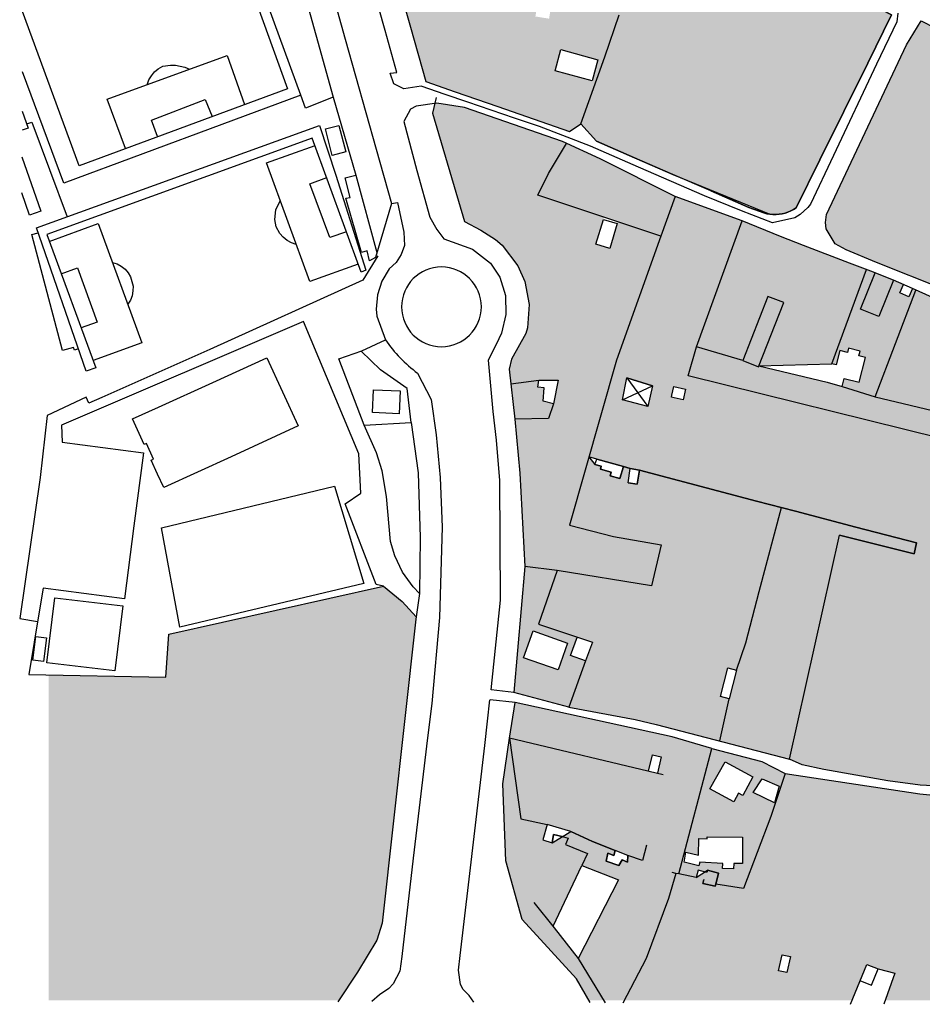
# Model space of a CAD drawing. Units: metres. Extents: x 15638 to 17284, y 21396 to 22519.
# Drawn here: x 15638 to 15924, y 21403 to 21715 of the extents above; entities that cross this region are included whole.
import ezdxf

# ---------------------------------------------------------------- set-up
doc = ezdxf.new("R2010")
doc.units = ezdxf.units.M
doc.layers.add('AUX', color=253, linetype='Continuous')

msp = doc.modelspace()

# ---------------------------------------------------------------- hatches: boundary and pattern name
at = {"true_color": 0x58ba48}
h = msp.add_hatch(color=85, dxfattribs=at)
h.dxf.hatch_style = 1
h.paths.add_polyline_path([(15840.86, 21646.61), (15827.25, 21651.17), (15824.72, 21642.78), (15820.33, 21644.1), (15822.9, 21652.62), (15801.89, 21659.66), (15805.26, 21666.52), (15810.99, 21676.07), (15809.71, 21676.67), (15778.64, 21687.46), (15769.89, 21688.82), (15769.26, 21688.73), (15768.53, 21685.7), (15778.64, 21651.27), (15783.87, 21648.6), (15788.5, 21645.62), (15790.57, 21643.8), (15795.57, 21637.26), (15797.75, 21632.21), (15799.13, 21624.97), (15798.62, 21617.51), (15798.12, 21615.71), (15793.57, 21607.59), (15792.83, 21604.48), (15793.35, 21599.79), (15802.18, 21600.99), (15808.4, 21600.91), (15806.85, 21593.46), (15805.29, 21588.79), (15794.57, 21588.62), (15796.22, 21571.49), (15797.77, 21541.81), (15808, 21540.58), (15837.95, 21535.75), (15841.06, 21548.68), (15825.92, 21551.38), (15811.92, 21554.98), (15818.09, 21576.55), (15818.06, 21576.59), (15818.1, 21576.58), (15826.87, 21607.26)])
h.paths.add_polyline_path([(15845.47, 21659.23), (15821.68, 21671.14), (15810.99, 21676.07), (15805.26, 21666.52), (15801.89, 21659.66), (15840.86, 21646.61)])
h.paths.add_polyline_path([(15906.5, 21701.52), (15914.07, 21716.82), (15895.67, 21726.5), (15877.27, 21736.19), (15859.1, 21746.17), (15840.93, 21756.15), (15836.62, 21743.35), (15832.14, 21730.08), (15827.67, 21716.82), (15823.19, 21703.55), (15815.58, 21682.29), (15820.47, 21676.75), (15832.57, 21671.51), (15844.66, 21666.26), (15875.49, 21653.6), (15876.45, 21653.52), (15877.42, 21653.52), (15878.38, 21653.59), (15879.34, 21653.74), (15880.28, 21653.97), (15881.21, 21654.27), (15882.1, 21654.65), (15882.96, 21655.09), (15883.79, 21655.61), (15891.36, 21670.91)])
h.paths.add_polyline_path([(15832.14, 21730.08), (15836.62, 21743.35), (15841.09, 21756.62), (15830.4, 21763.67), (15809.01, 21777.77), (15798.31, 21784.83), (15790.99, 21784.91), (15788.85, 21785.41), (15780.95, 21770.4), (15786.34, 21767.59), (15784.63, 21764.31), (15782.36, 21765.49), (15778.73, 21758.51), (15775.72, 21760.26), (15773.82, 21756.73), (15766.7, 21743.53), (15757.67, 21726.81), (15761.57, 21712.91), (15766.39, 21695.72), (15775.66, 21692.49), (15789.17, 21687.78), (15811.95, 21679.85), (15815.58, 21682.29), (15823.19, 21703.55), (15827.67, 21716.82)])
h.paths.add_polyline_path([(15806.26, 21720.61), (15805.47, 21715.65), (15801.14, 21716.34), (15801.93, 21721.3)], flags=16)
h.paths.add_polyline_path([(15809.22, 21705.87), (15820.97, 21702.64), (15819.13, 21695.92), (15807.38, 21699.15)], flags=16)
h.paths.add_polyline_path([(15802.47, 21761.59), (15790.43, 21768.31), (15796.14, 21778.95), (15804.97, 21774.2), (15802.31, 21769.27), (15805.65, 21767.46)], flags=16)
h.paths.add_polyline_path([(15775.72, 21760.26), (15780.95, 21770.4), (15788.85, 21785.41), (15773.23, 21789.03), (15755.46, 21793.16), (15747.03, 21791.09), (15739.65, 21789.29), (15743.37, 21775.88), (15747.09, 21762.48), (15756.74, 21730.11), (15757.67, 21726.81), (15766.7, 21743.53), (15773.82, 21756.73)])
h.paths.add_polyline_path([(15762.01, 21768.26), (15756.79, 21771.27), (15757.77, 21772.97), (15754.11, 21775.07), (15758.49, 21782.69), (15758.87, 21783.36), (15762.31, 21781.38), (15763.08, 21782.79), (15771.11, 21778.13), (15770.69, 21777.4), (15773.79, 21775.61), (15770.7, 21770.26), (15769.88, 21770.73), (15768.19, 21767.78), (15767.67, 21766.88), (15762.82, 21769.66)], flags=16)
h.paths.add_polyline_path([(16013.52, 21667.11), (15993.94, 21677.65), (15950.74, 21700.98), (15923.48, 21715.01), (15918.8, 21707.33), (15893.46, 21653.52), (15893.09, 21650.97), (15893.33, 21648.93), (15896.2, 21644.17), (15899.64, 21642.35), (15909.32, 21638.32), (15930.53, 21629.8), (15951.57, 21622.95), (15978.48, 21614.59), (15983.7, 21614.92), (15989.12, 21616.53), (15994.98, 21622.5), (16014.78, 21660.73)])
h.paths.add_polyline_path([(15947.13, 21656.58), (15947.45, 21657.91), (15948.05, 21659.13), (15948.9, 21660.2), (15949.96, 21661.06), (15951.18, 21661.66), (15952.5, 21661.99), (15953.86, 21662.03), (15955.2, 21661.77), (15956.45, 21661.23), (15957.56, 21660.42), (15958.47, 21659.41), (15979.67, 21669.24), (15993.01, 21643.37), (15980.12, 21636.21), (15967.23, 21629.05), (15956.26, 21650.24), (15954.99, 21649.74), (15953.64, 21649.53), (15952.28, 21649.61), (15950.97, 21649.99), (15949.77, 21650.64), (15948.74, 21651.54), (15947.93, 21652.63), (15947.38, 21653.88), (15947.1, 21655.22)], flags=16)
h.paths.add_polyline_path([(16006.23, 21633.99), (16006.23, 21633.99), (16003.19, 21627.44), (15999.51, 21610.33), (16028.58, 21606.94), (16034.16, 21621.05)], flags=17)
h.paths.add_polyline_path([(16023.47, 21661.76), (16021.44, 21659.93), (16016.25, 21651.5), (16006.23, 21633.99), (16034.16, 21621.05), (16038.23, 21649.96), (16069.99, 21632.69), (16124.23, 21604.44), (16129.79, 21605.57)])
h.paths.add_polyline_path([(16069.99, 21632.69), (16038.23, 21649.96), (16034.16, 21621.05), (16028.58, 21606.94), (16065.41, 21602.65)], flags=17)
h.paths.add_polyline_path([(16054.28, 21625.03), (16055.83, 21634.41), (16068.19, 21632.36), (16066.64, 21622.98)], flags=17)
h.paths.add_polyline_path([(16056.16, 21610.01), (16063.04, 21609.11), (16062.33, 21603.67), (16055.45, 21604.57)], flags=16)
h.paths.add_polyline_path([(16069.99, 21632.69), (16065.41, 21602.65), (16075.83, 21602.97), (16105.24, 21603.86), (16124.23, 21604.44)])
h.paths.add_polyline_path([(16111.37, 21576.55), (16098.11, 21574.87), (16085.16, 21574.23), (16083.9, 21599.85), (16062.89, 21600.25), (16044.19, 21601.56), (16026.47, 21603.15), (15988.86, 21608.51), (15973.55, 21611.54), (15958.9, 21615.47), (15953.87, 21597.97), (15950.47, 21579.94), (15935.9, 21583.21), (15942.97, 21621.01), (15932.23, 21624.85), (15921.78, 21629.51), (15908.84, 21595.69), (15931.51, 21590.29), (15929.79, 21582.43), (15849.57, 21602.31), (15852.19, 21611.48), (15866.67, 21651.5), (15866.67, 21651.5), (15845.47, 21659.23), (15840.86, 21646.61), (15826.87, 21607.26), (15818.1, 21576.58), (15820.59, 21575.94), (15829.02, 21573.57), (15831.23, 21572.91), (15834.18, 21572.44), (15846.54, 21569.16), (15858.9, 21565.89), (15871.26, 21562.61), (15883.61, 21559.34), (15902.77, 21554.35), (15921.92, 21549.36), (15921.27, 21545.84), (15897.53, 21551.79), (15881.68, 21480.73), (15885.68, 21478.92), (15892.54, 21477.42), (15912.85, 21473.85), (15923.16, 21472.46), (15929.26, 21472.13), (15943.3, 21470.66), (15956.07, 21467.15), (15960.1, 21466.15), (15961.44, 21471.59), (15962.83, 21578.47), (15985.25, 21578.47), (15993.56, 21474), (15991.55, 21460.46), (15995.53, 21460.31), (15998.85, 21459.14), (16001.43, 21459.26), (16014.32, 21460.94), (16030.33, 21464.9), (16037.89, 21466.79), (16034.4, 21509.28), (16049.32, 21510.03), (16049.22, 21513.21), (16052.33, 21513.3), (16052.42, 21510.19), (16054.94, 21510.23), (16067.26, 21509.43), (16067.5, 21506.62), (16067.06, 21474.91), (16077.92, 21478.87), (16095.91, 21488.57), (16107.14, 21495.53), (16119.38, 21505.08)])
h.paths.add_polyline_path([(16052.5, 21520.89), (16052.26, 21516.47), (16048.82, 21516.65), (16049.06, 21521.07)], flags=16)
h.paths.add_polyline_path([(15950.9, 21549.48), (15950.74, 21533.85), (15950.58, 21518.22), (15950.58, 21495.23), (15950.57, 21472.25), (15949.48, 21472.32), (15928.86, 21473.3), (15930.7, 21489.75), (15932.54, 21506.2), (15934.67, 21525.68), (15936.79, 21545.15), (15937.43, 21550.55), (15941.38, 21550.08), (15943.81, 21549.84), (15947.58, 21549.56)], flags=16)
h.paths.add_polyline_path([(15848.75, 21598.13), (15848.01, 21594.71), (15845.18, 21595.33), (15844.25, 21595.53), (15844.39, 21596.15), (15844.99, 21598.95)], flags=16)
h.paths.add_polyline_path([(15838.28, 21599.2), (15836.8, 21592.65), (15828.7, 21594.69), (15830.09, 21601.73)], flags=16)
h.paths.add_polyline_path([(15985.25, 21578.47), (15962.83, 21578.47), (15961.44, 21471.59), (15960.1, 21466.15), (15972.28, 21463.14), (15981.12, 21461.83), (15989.96, 21460.52), (15991.55, 21460.46), (15993.56, 21474)], flags=17)
h.paths.add_polyline_path([(15976.51, 21512.88), (15976.73, 21512.77), (15988.3, 21507.31), (15988.63, 21503.14), (15988.05, 21498.72), (15973.57, 21504.94)], flags=16)
h.paths.add_polyline_path([(15973.98, 21486.93), (15988.3, 21485.13), (15987.24, 21474.41), (15974.15, 21471.54)], flags=16)
h.paths.add_polyline_path([(15950.58, 21518.22), (15950.74, 21533.85), (15950.9, 21549.48), (15947.58, 21549.56), (15947.31, 21546.29), (15942.62, 21546.69), (15934.67, 21525.68), (15932.54, 21506.2), (15930.7, 21489.75), (15928.86, 21473.3), (15949.48, 21472.32)], flags=0)
h.paths.add_polyline_path([(15953.87, 21597.97), (15958.9, 21615.47), (15950.92, 21618.17), (15942.97, 21621.01), (15935.9, 21583.21), (15950.47, 21579.94)], flags=17)
h.paths.add_polyline_path([(15942.62, 21546.69), (15943.81, 21549.84), (15941.38, 21550.08), (15940.73, 21544.68), (15936.79, 21545.15), (15934.67, 21525.68)], flags=0)
h.paths.add_polyline_path([(15897.53, 21551.79), (15921.27, 21545.84), (15921.92, 21549.36), (15902.77, 21554.35), (15883.61, 21559.34), (15879.15, 21560.52), (15872.08, 21533.87), (15867.83, 21517.58), (15864.88, 21508.99), (15862.59, 21499.9), (15859.57, 21486.47), (15881.68, 21480.73)], flags=17)
h.paths.add_polyline_path([(15879.15, 21560.52), (15871.26, 21562.61), (15858.9, 21565.89), (15846.54, 21569.16), (15834.18, 21572.44), (15833.45, 21567.94), (15830.5, 21568.41), (15831.22, 21572.91), (15829.02, 21573.57), (15827.95, 21569.77), (15824.87, 21570.63), (15825.19, 21571.81), (15821.72, 21572.74), (15821.96, 21573.65), (15819.93, 21574.18), (15818.09, 21576.55), (15811.92, 21554.98), (15825.92, 21551.38), (15841.06, 21548.68), (15837.95, 21535.75), (15808, 21540.58), (15802.11, 21523.56), (15819.19, 21517.86), (15817.01, 21511.86), (15811.77, 21497.2), (15832.72, 21493.27), (15839.46, 21491.69), (15859.57, 21486.47), (15862.59, 21499.9), (15859.81, 21500.6), (15862.1, 21509.69), (15864.88, 21508.99), (15867.83, 21517.58), (15872.08, 21533.87)])
h.paths.add_polyline_path([(15906.08, 21636.03), (15900.7, 21638.06), (15886.13, 21643.73), (15878.85, 21646.57), (15866.67, 21651.5), (15852.19, 21611.48), (15866.85, 21607.15), (15874.87, 21627.54), (15879.9, 21625.56), (15872.02, 21605.52), (15872.02, 21605.52), (15895.09, 21606.17)], flags=17)
h.paths.add_polyline_path([(15921.78, 21629.51), (15920.69, 21629.99), (15919.5, 21627.39), (15916.64, 21628.7), (15917.81, 21631.3), (15914.68, 21632.73), (15910.01, 21621.11), (15904.17, 21623.45), (15908.89, 21634.96), (15907.45, 21635.51), (15906.08, 21636.03), (15895.09, 21606.17), (15896.45, 21605.82), (15897.61, 21610.34), (15900.08, 21609.7), (15900.45, 21611.13), (15904.07, 21610.19), (15903.68, 21608.68), (15905.84, 21608.12), (15903.8, 21600.27), (15899.02, 21601.51), (15898.36, 21598.99), (15908.84, 21595.69)], flags=17)
h.paths.add_polyline_path([(15908.84, 21595.69), (15898.36, 21598.99), (15893.62, 21600.28), (15872.02, 21605.52), (15871.88, 21605.17), (15866.85, 21607.15), (15852.19, 21611.48), (15849.57, 21602.31), (15929.79, 21582.43), (15931.51, 21590.29)], flags=17)
h.paths.add_polyline_path([(15879.9, 21625.56), (15874.87, 21627.54), (15866.85, 21607.15), (15871.88, 21605.17)], flags=17)
h.paths.add_polyline_path([(15914.68, 21632.73), (15908.89, 21634.96), (15904.17, 21623.45), (15910.01, 21621.11)], flags=17)
h.paths.add_polyline_path([(16137.45, 21588.58), (16143.86, 21588.91), (16143.55, 21594.85), (16142.94, 21599.1), (16135.59, 21602.33), (16129.25, 21601.75), (16122.9, 21601.18), (16103.38, 21600.89), (16083.9, 21599.85), (16085.16, 21574.23), (16098.11, 21574.87), (16111.37, 21576.55), (16110.78, 21581.81), (16120.14, 21582.53), (16120.34, 21580.48), (16125.91, 21580.88), (16125.91, 21581.73), (16132.09, 21582.21), (16132.39, 21578.33), (16137.97, 21578.74)])
h.paths.add_polyline_path([(16123.48, 21589.41), (16128.15, 21598.33), (16136.01, 21594.21), (16131.34, 21585.29)], flags=16)
h.paths.add_polyline_path([(16159.64, 21590.43), (16155.13, 21582.67), (16145.97, 21587.99), (16146.32, 21581.71), (16148.89, 21581.96), (16149.18, 21577.74), (16151.14, 21577.87), (16151.79, 21567.82), (16147.28, 21567.53), (16147.45, 21564.93), (16148.94, 21537.47), (16154.2, 21543.46), (16169.97, 21560.59), (16184.95, 21575.57)])
h.paths.add_polyline_path([(16161.38, 21570.74), (16164.49, 21568.91), (16162.61, 21565.72), (16159.5, 21567.55)], flags=16)
h.paths.add_polyline_path([(16138.03, 21577.62), (16137.97, 21578.74), (16132.39, 21578.33), (16132.4, 21578.11), (16111.37, 21576.55), (16119.38, 21505.08), (16130.93, 21516.14), (16139.89, 21526.89), (16139.14, 21547.18), (16138.79, 21547.17), (16138.46, 21555.19)])
h.paths.add_polyline_path([(16123.95, 21572.04), (16121.68, 21571.89), (16121.44, 21575.32), (16123.71, 21575.47)], flags=16)
h.paths.add_polyline_path([(16147.45, 21564.93), (16142.31, 21564.6), (16141.8, 21572.54), (16146.89, 21572.87), (16146.32, 21581.71), (16145.42, 21598.01), (16142.94, 21599.1), (16143.55, 21594.85), (16143.86, 21588.91), (16144.44, 21577.95), (16138.03, 21577.62), (16138.46, 21555.19), (16145.39, 21555.47), (16145.72, 21547.45), (16139.14, 21547.18), (16139.89, 21526.89), (16144.42, 21532.32), (16148.94, 21537.47)])
h.paths.add_polyline_path([(16150.65, 21595.71), (16145.42, 21598.01), (16145.97, 21587.99), (16146.12, 21587.91)])
h.paths.add_polyline_path([(16067.5, 21506.62), (16067.26, 21509.43), (16054.94, 21510.23), (16052.42, 21510.19), (16053.64, 21470.72), (16059.77, 21472.26), (16067.06, 21474.91)], flags=17)
h.paths.add_polyline_path([(16052.42, 21510.19), (16034.4, 21509.28), (16035.56, 21495.23), (16039.19, 21495.68), (16039.77, 21490.03), (16036.01, 21489.65), (16037.89, 21466.79), (16051.85, 21470.27), (16053.64, 21470.72)], flags=17)
h.paths.add_polyline_path([(15817.01, 21511.86), (15812.27, 21513.58), (15814.41, 21519.45), (15802.11, 21523.56), (15808, 21540.58), (15797.77, 21541.81), (15794.25, 21501.87), (15811.77, 21497.2)])
h.paths.add_polyline_path([(15797.39, 21512.85), (15800.37, 21521.38), (15811.34, 21517.54), (15808.36, 21509.01)], flags=16)
h.paths.add_polyline_path([(15803.9, 21598.54), (15801.94, 21598.7), (15802.18, 21600.99), (15793.35, 21599.79), (15794.57, 21588.62), (15805.29, 21588.79), (15806.85, 21593.46), (15803.57, 21594.28)], flags=17)
h = msp.add_hatch(color=85, dxfattribs=at)
h.dxf.hatch_style = 1
h.paths.add_polyline_path([(15962.83, 21578.47), (15985.25, 21578.47), (15993.56, 21474), (15991.55, 21460.46), (15995.53, 21460.31), (15998.85, 21459.14), (16001.43, 21459.26), (16014.32, 21460.94), (16030.33, 21464.9), (16037.89, 21466.79), (16034.4, 21509.28), (16049.32, 21510.03), (16049.22, 21513.21), (16052.33, 21513.3), (16052.42, 21510.19), (16054.94, 21510.23), (16067.26, 21509.43), (16067.5, 21506.62), (16067.06, 21474.91), (16077.92, 21478.87), (16095.91, 21488.57), (16107.14, 21495.53), (16119.38, 21505.08), (16111.37, 21576.55), (16098.11, 21574.87), (16085.16, 21574.23), (16083.9, 21599.85), (16062.89, 21600.25), (16044.19, 21601.56), (16026.47, 21603.15), (15988.86, 21608.51), (15973.55, 21611.54), (15958.9, 21615.47), (15953.87, 21597.97), (15950.47, 21579.94), (15935.9, 21583.21), (15942.97, 21621.01), (15932.23, 21624.85), (15921.78, 21629.51), (15908.84, 21595.69), (15931.51, 21590.29), (15929.79, 21582.43), (15849.57, 21602.31), (15852.19, 21611.48), (15866.67, 21651.5), (15866.67, 21651.5), (15845.47, 21659.23), (15840.86, 21646.61), (15826.87, 21607.26), (15818.1, 21576.58), (15820.59, 21575.94), (15829.02, 21573.57), (15831.23, 21572.91), (15834.18, 21572.44), (15846.54, 21569.16), (15858.9, 21565.89), (15871.26, 21562.61), (15883.61, 21559.34), (15902.77, 21554.35), (15921.92, 21549.36), (15921.27, 21545.84), (15897.53, 21551.79), (15881.68, 21480.73), (15885.68, 21478.92), (15892.54, 21477.42), (15912.85, 21473.85), (15923.16, 21472.46), (15929.26, 21472.13), (15943.3, 21470.66), (15956.07, 21467.15), (15960.1, 21466.15), (15961.44, 21471.59)])
h.paths.add_polyline_path([(16048.82, 21516.65), (16049.06, 21521.07), (16052.5, 21520.89), (16052.26, 21516.47)], flags=16)
h.paths.add_polyline_path([(15848.01, 21594.71), (15845.18, 21595.33), (15844.25, 21595.53), (15844.39, 21596.15), (15844.99, 21598.95), (15848.75, 21598.13)], flags=16)
h.paths.add_polyline_path([(15836.8, 21592.65), (15828.7, 21594.69), (15830.09, 21601.73), (15838.28, 21599.2)], flags=16)
at = {"layer": 'AUX', "true_color": 0x58ba48}
h = msp.add_hatch(color=85, dxfattribs=at)
h.dxf.hatch_style = 1
h.paths.add_polyline_path([(16064.84, 21450.84), (16067.95, 21463.44), (16069.27, 21463.11), (16070.67, 21468.71), (16071.27, 21468.56), (16073.06, 21472.31), (16056.55, 21468.46), (16045.5, 21465.92), (16027.66, 21461.09), (16015.38, 21457.41), (16008.07, 21456.4), (15997.77, 21455.65), (15982.39, 21457.32), (15962.48, 21462.56), (15954.24, 21465.01), (15940.9, 21467.87), (15923.05, 21469.67), (15880.33, 21476.14), (15875.74, 21462.47), (15867.15, 21439.64), (15858.32, 21441.02), (15859.22, 21444.55), (15855.66, 21445.46), (15855.47, 21444.74), (15854.81, 21444.91), (15852.09, 21443.17), (15846.59, 21444.29), (15845.69, 21444.47), (15843.38, 21436.52), (15836.27, 21417.44), (15829.26, 21404.15), (15901.49, 21404.15), (15906.24, 21415.55), (15909.76, 21414.15), (15915.08, 21412.84), (15912.03, 21404.15), (16090.59, 21404.15), (16095.67, 21415.59), (16095.67, 21415.95), (16083.47, 21418.56), (16080.85, 21405.79), (16054.25, 21410.29)])
h.paths.add_polyline_path([(15988.29, 21416.13), (15988.16, 21412.7), (15987.68, 21412.72), (15984.15, 21412.86), (15984.25, 21415.47), (15984.28, 21416.29)], flags=16)
h.paths.add_polyline_path([(15984.63, 21409.47), (15984.71, 21405.71), (15981.94, 21405.66), (15981.86, 21409.42)], flags=16)
h.paths.add_polyline_path([(15965.76, 21413.84), (15962.57, 21413.93), (15959.76, 21414.58), (15957.06, 21415.07), (15957.06, 21417.03), (15959.76, 21416.73), (15962.63, 21416.38), (15965.82, 21416.29)], flags=16)
h.paths.add_polyline_path([(15882.04, 21418.08), (15880.9, 21413.01), (15878.26, 21413.6), (15879.4, 21418.67)], flags=16)
h.paths.add_polyline_path([(16081.87, 21429.64), (16073.85, 21433.08), (16076.87, 21441.35), (16083.75, 21438.48), (16087.68, 21453.21), (16091.69, 21452.32), (16095, 21465.03), (16097, 21470.39), (16106.41, 21490.12), (16092.28, 21481.99), (16085.21, 21477.91), (16092.91, 21476.13), (16092.18, 21473.01), (16093.9, 21472.6), (16092.14, 21465.22), (16083.99, 21467.16), (16085.19, 21472.21), (16082.49, 21472.84), (16083.8, 21477.24), (16079.57, 21475.63), (16075.35, 21474.03), (16073.06, 21472.31), (16071.27, 21468.56), (16080.53, 21466.24), (16077.84, 21455.52), (16075.16, 21456.19), (16074.67, 21454.23), (16068.89, 21455.67), (16067.53, 21450.25), (16064.84, 21450.84), (16054.25, 21410.29), (16080.85, 21405.79), (16083.47, 21418.56), (16095.67, 21415.95), (16095.7, 21418.02), (16093.9, 21418.44), (16085.47, 21420.39), (16086.61, 21425.63), (16081.13, 21426.94)])
h.paths.add_polyline_path([(16070.21, 21451.44), (16070.81, 21454.11), (16073.35, 21453.54), (16072.75, 21450.87)], flags=16)
h.paths.add_polyline_path([(16118.09, 21489.53), (16118.43, 21491.09), (16118.1, 21492.72), (16116.73, 21494.17), (16113.5, 21494.2), (16106.41, 21490.12), (16097, 21470.39), (16100.17, 21469.2), (16100.6, 21470.36), (16109.2, 21466.97), (16104.78, 21455.26), (16096.6, 21458.34), (16098.61, 21463.68), (16095, 21465.03), (16091.69, 21452.32), (16097.33, 21451.58), (16097.25, 21447.65), (16092.46, 21446.9), (16090.91, 21439.56), (16096.77, 21438.32), (16095.42, 21431.95), (16098.56, 21431.28), (16095.73, 21418.14), (16095.7, 21418.02), (16095.67, 21415.95), (16095.81, 21415.92), (16096.23, 21417.97), (16102.12, 21439.58), (16110.4, 21466.69)])
h.paths.add_polyline_path([(16151.67, 21511.75), (16140.07, 21519.39), (16139.68, 21519.59), (16134.04, 21512.88), (16127.98, 21505.5), (16126.83, 21503.43), (16126.21, 21501.99), (16125.49, 21499.75), (16124.91, 21496.66), (16124.79, 21495.09), (16124.91, 21491.96), (16125.28, 21489.64), (16150.33, 21475.15), (16146.17, 21465.24), (16148.54, 21464.09), (16144.77, 21455.42), (16184.54, 21456.4), (16199.64, 21443.37), (16189.94, 21425.32), (16182.63, 21414.05), (16181.92, 21412.96), (16173.38, 21404.15), (16179.87, 21404.15), (16180.18, 21404.99), (16181.88, 21404.32), (16182.56, 21406.04), (16187.38, 21404.15), (16193.98, 21404.15), (16195.67, 21408.48), (16197.51, 21407.76), (16205.22, 21404.74), (16204.99, 21404.15), (16220.35, 21404.15), (16213.55, 21416.59), (16210.81, 21419.7), (16210.93, 21419.74), (16210.02, 21422.41), (16207.28, 21432.87), (16206.18, 21438.95), (16204.98, 21452.81), (16204.49, 21472.32), (16203.24, 21549.62), (16207.07, 21549.72), (16206.8, 21564.72), (16206.74, 21565.38), (16206.46, 21566.45), (16204.98, 21568.62), (16199.99, 21571.07), (16195.34, 21573.23), (16193.98, 21573.49), (16192.61, 21573.32), (16191.17, 21572.51), (16190.44, 21571.68), (16189.83, 21570.6), (16199.37, 21564.98), (16198.88, 21551.23), (16200.99, 21477.12)])
h.paths.add_polyline_path([(16162.92, 21480.97), (16168.4, 21477.2), (16165.76, 21473.35), (16160.28, 21477.12)], flags=16)
h.paths.add_polyline_path([(16198.88, 21551.23), (16196.01, 21548.83), (16191.68, 21542.53), (16191.76, 21539.91), (16190.78, 21535.9), (16180.47, 21523.04), (16167.7, 21530.49), (16151.67, 21511.75), (16200.99, 21477.12)], flags=17)
h.paths.add_polyline_path([(16199.64, 21443.37), (16184.54, 21456.4), (16144.77, 21455.42), (16142.26, 21450.9), (16144.86, 21449.44), (16143.06, 21445.34), (16140.01, 21446.4), (16139.14, 21444.46), (16139.96, 21444.09), (16138.64, 21440.36), (16134.58, 21436.32), (16182.63, 21414.05), (16189.94, 21425.32)], flags=17)
h.paths.add_polyline_path([(16134.58, 21436.32), (16133.45, 21433.23), (16127.54, 21417.17), (16149.65, 21407.76), (16151.21, 21412.92), (16160.21, 21408.82), (16159.72, 21408.01), (16166.19, 21404.9), (16165.81, 21404.15), (16173.38, 21404.15), (16181.92, 21412.96), (16182.63, 21414.05)], flags=17)
h.paths.add_polyline_path([(16163.93, 21420.66), (16174.74, 21415.09), (16170.12, 21406.12), (16159.31, 21411.69)], flags=16)
h.paths.add_polyline_path([(16133.45, 21433.23), (16130.56, 21436.88), (16120.74, 21432.66), (16116.73, 21420.18), (16115.1, 21414.45), (16114.12, 21411.5), (16111.66, 21404.15), (16123.38, 21404.15), (16123.63, 21404.98), (16125.67, 21404.15), (16157.72, 21404.15), (16149.65, 21407.76), (16127.54, 21417.17)])
h.paths.add_polyline_path([(16120.74, 21432.66), (16116.73, 21433.76), (16118.53, 21440.31), (16122.54, 21439.21), (16123.5, 21443.06), (16114.05, 21446.71), (16108.62, 21447.01), (16102.1, 21425.92), (16099.59, 21413.83), (16108.37, 21410.78), (16106.07, 21404.15), (16111.66, 21404.15), (16114.12, 21411.5), (16115.1, 21414.45), (16112.19, 21415.27), (16113.82, 21421), (16116.73, 21420.18)])
h.paths.add_polyline_path([(16123.25, 21447.31), (16124.67, 21452.5), (16126.23, 21456.58), (16113.11, 21461.58), (16112.52, 21459.64), (16121.51, 21456.67), (16118.83, 21448.54), (16109.99, 21451.46), (16108.62, 21447.01), (16114.05, 21446.71), (16123.5, 21443.06), (16126.65, 21441.8), (16130.56, 21436.88), (16138.64, 21440.36)])
h = msp.add_hatch(color=85, dxfattribs=at)
h.dxf.hatch_style = 1
h.paths.add_polyline_path([(15763.33, 21525.93), (15758.93, 21530.74), (15752.97, 21535.58), (15684.94, 21520.32), (15683.96, 21506.7), (15646.79, 21507.44), (15646.79, 21404.15), (15738.8, 21404.15), (15744.74, 21413.13), (15750.89, 21423.28), (15752.59, 21428.72)])
h = msp.add_hatch(color=85, dxfattribs=at)
h.dxf.hatch_style = 1
h.paths.add_polyline_path([(15857.11, 21484.14), (15844.45, 21487.83), (15794.67, 21498.66), (15792.87, 21487.33), (15837.01, 21476.79), (15838.26, 21482.11), (15841.03, 21481.46), (15839.78, 21476.13), (15792.87, 21487.33), (15796.56, 21461.8), (15804.87, 21459.93), (15812.4, 21457.72), (15819.19, 21454.53), (15826.39, 21451.75), (15830.4, 21450.11), (15830.32, 21447.98), (15828.6, 21448.72), (15827.62, 21447), (15823.53, 21448.31), (15824.1, 21450.85), (15825.99, 21450.19), (15826.39, 21451.75), (15819.19, 21454.53), (15812.4, 21457.72), (15809.73, 21456.11), (15810.05, 21456.03), (15811.5, 21455.67), (15810.68, 21453.63), (15817.64, 21450.76), (15815.83, 21446.94), (15827.53, 21442.43), (15814.68, 21417.43), (15822.79, 21404.15), (15829.26, 21404.15), (15836.27, 21417.44), (15843.38, 21436.52), (15845.69, 21444.47), (15846.59, 21444.29)])
h.paths.add_polyline_path([(15815.83, 21446.94), (15817.64, 21450.76), (15810.68, 21453.63), (15811.5, 21455.67), (15809.73, 21456.11), (15806.42, 21454.12), (15803.48, 21455.1), (15804.87, 21459.93), (15796.56, 21461.8), (15792.87, 21487.33), (15790.85, 21472.9), (15791.73, 21448.4), (15796.98, 21429.83), (15806.15, 21419.77), (15814.17, 21411.01), (15818.12, 21404.15), (15822.79, 21404.15), (15814.68, 21417.43), (15807.13, 21427.18), (15806.72, 21427.69)])
h.paths.add_polyline_path([(15875.74, 21462.47), (15877.18, 21466.75), (15870.18, 21470.17), (15873.05, 21474.51), (15878.91, 21471.89), (15880.33, 21476.14), (15872.88, 21479.99), (15857.11, 21484.14), (15848.43, 21451.27), (15852.85, 21450.27), (15853, 21455.5), (15855.59, 21455.43), (15855.61, 21456.09), (15866.75, 21455.92), (15866.75, 21447.58), (15864.05, 21447.58), (15863.96, 21445.94), (15860.44, 21446.02), (15860.53, 21447.58), (15853.24, 21448.07), (15852.91, 21446.84), (15847.63, 21448.23), (15846.59, 21444.29), (15852.09, 21443.17), (15852.7, 21445.47), (15854.81, 21444.91), (15855.66, 21445.46), (15859.22, 21444.55), (15858.32, 21441.02), (15867.15, 21439.64)])
h.paths.add_polyline_path([(15856.42, 21471.32), (15861.26, 21479.91), (15870.1, 21475.08), (15866.88, 21469.19), (15865.55, 21469.91), (15864.08, 21467.19)], flags=16)

# ---------------------------------------------------------------- linework, layer by layer
at = {"layer": 'AUX'}
for p, q in [((15820.47, 21676.75), (15815.58, 21682.29)), ((15815.58, 21682.29), (15820.47, 21676.75)), ((15832.57, 21671.51), (15820.47, 21676.75)), ((15820.47, 21676.75), (15832.57, 21671.51)), ((15891.36, 21670.91), (15883.79, 21655.61)), ((15883.79, 21655.61), (15891.36, 21670.91)), ((15856.75, 21661.02), (15868.84, 21655.78)), ((15868.84, 21655.78), (15873.6, 21654)), ((15873.6, 21654), (15874.53, 21653.76)), ((15874.53, 21653.76), (15875.49, 21653.6)), ((15875.49, 21653.6), (15876.45, 21653.52)), ((15876.45, 21653.52), (15875.49, 21653.6)), ((15877.42, 21653.52), (15876.45, 21653.52)), ((15876.45, 21653.52), (15877.42, 21653.52)), ((15877.42, 21653.52), (15878.38, 21653.59)), ((15878.38, 21653.59), (15877.42, 21653.52)), ((15879.34, 21653.74), (15878.38, 21653.59)), ((15878.38, 21653.59), (15879.34, 21653.74)), ((15879.34, 21653.74), (15880.28, 21653.97)), ((15880.28, 21653.97), (15879.34, 21653.74)), ((15881.21, 21654.27), (15880.28, 21653.97)), ((15880.28, 21653.97), (15881.21, 21654.27)), ((15881.21, 21654.27), (15882.1, 21654.65)), ((15882.1, 21654.65), (15881.21, 21654.27)), ((15882.96, 21655.09), (15882.1, 21654.65)), ((15882.1, 21654.65), (15882.96, 21655.09)), ((15882.96, 21655.09), (15883.79, 21655.61)), ((15883.79, 21655.61), (15882.96, 21655.09)), ((15872.02, 21605.52), (15895.09, 21606.17)), ((15830.5, 21568.41), (15831.22, 21572.91)), ((15645.06, 21534.92), (15645.06, 21534.92)), ((15835.13, 21448.53), (15830.4, 21450.11))]:
    msp.add_line(p, q, dxfattribs=at)
for points in [[(15697.78, 21964.74), (15702.99, 21961.68), (15712.09, 21956.26), (15714.78, 21953.3), (15717.2, 21947.83), (15717.24, 21940.86), (15712.11, 21930.31), (15706.32, 21917.62), (15699.98, 21895.69), (15698.68, 21870.65), (15703.98, 21841.46), (15712.34, 21811.18), (15740.82, 21709.16), (15750.64, 21674.27), (15755.49, 21656.96), (15750.38, 21639.92), (15748.58, 21638.85), (15747.77, 21642.02), (15746.03, 21641.41), (15741.07, 21658.68), (15742.4, 21658.88), (15740.78, 21665.11), (15744.24, 21666.01)], [(15638.92, 21793.87), (15649.55, 21797.87), (15649.78, 21797.28), (15690.52, 21812.76), (15703.48, 21810.38), (15708.95, 21791.59), (15736.97, 21690.75), (15728.28, 21687.3), (15726.79, 21691.39), (15651.58, 21663.46), (15638.46, 21698.78)], [(15638.82, 21773.68), (15687.15, 21791.53), (15722.54, 21693.44), (15656.47, 21668.98), (15638.55, 21717.92), (15704.85, 21742.48)], [(15726.79, 21691.39), (15692.5, 21785.19), (15708.69, 21791.49)], [(15916, 21717.39), (15915.69, 21714.65), (15909.28, 21701.19), (15895.62, 21672.29), (15888.38, 21656.84), (15887.56, 21655.77), (15885.09, 21653.52), (15883.39, 21652.45), (15876.28, 21650.91), (15866.53, 21654.65), (15854.71, 21659.48), (15833.83, 21668.56), (15818.55, 21675.18), (15802.39, 21681.45), (15794.53, 21684.13), (15787.14, 21686.65), (15779.74, 21689.17), (15772.49, 21691.64), (15764.95, 21694.21), (15759.44, 21693.41), (15756.22, 21694.96), (15755.08, 21698.31), (15757.23, 21698.61), (15753.49, 21711.92), (15744.13, 21745.18)], [(15757.67, 21726.81), (15761.57, 21712.91), (15766.39, 21695.72), (15775.66, 21692.49), (15789.17, 21687.78), (15811.95, 21679.85), (15815.58, 21682.29), (15823.19, 21703.55), (15827.67, 21716.82)], [(15671.16, 21674.44), (15665.35, 21690.06), (15703.44, 21703.97), (15708.93, 21688.41)], [(15678.05, 21694.69), (15678.61, 21696.23), (15679.37, 21697.56), (15680.36, 21698.74), (15681.53, 21699.73), (15682.99, 21700.56), (15685.46, 21700.9), (15686.99, 21700.94), (15689.97, 21700.28), (15691.42, 21699.58)], [(15736.97, 21690.75), (15744.24, 21666.01), (15750.84, 21641.47)], [(15769.7, 21690.59), (15768.53, 21685.7), (15778.64, 21651.27), (15783.87, 21648.6), (15788.5, 21645.62), (15790.57, 21643.8), (15795.57, 21637.26), (15797.75, 21632.21), (15799.13, 21624.97), (15798.62, 21617.51), (15798.12, 21615.71), (15793.57, 21607.59), (15792.83, 21604.48), (15794.57, 21588.62), (15796.22, 21571.49), (15797.77, 21541.81), (15794.25, 21501.87)], [(15681.31, 21678.22), (15679.36, 21683.48), (15696.47, 21690.01), (15698.68, 21684.63)], [(15932.23, 21624.85), (15920.69, 21629.99), (15914.68, 21632.73), (15907.45, 21635.51), (15900.7, 21638.06), (15886.13, 21643.73), (15878.85, 21646.57), (15866.67, 21651.5), (15845.47, 21659.23), (15821.68, 21671.14), (15809.71, 21676.67), (15778.64, 21687.46), (15769.89, 21688.82), (15763.29, 21687.91), (15761.56, 21686.96), (15759.45, 21683.02), (15763.54, 21667.5), (15767.63, 21652.64), (15769.86, 21648.76), (15772.1, 21645.79), (15781.19, 21642.57), (15786.91, 21638.04), (15789.81, 21633.68), (15791.63, 21627.82), (15791.76, 21621.77), (15790.38, 21615.89), (15788.68, 21612.23), (15786.15, 21607.31), (15787.64, 21591), (15788.68, 21581.91), (15789.74, 21569.14), (15789.98, 21531.13), (15787.02, 21502.7)], [(15638.4, 21686.33), (15640.31, 21680.93), (15638.37, 21680.24)], [(15639.83, 21682.29), (15641.45, 21682.86), (15652.66, 21652.76)], [(15744.96, 21637.71), (15729.62, 21632.24), (15715.83, 21669.95), (15731.25, 21675.37)], [(15845.47, 21659.23), (15840.86, 21646.61), (15801.89, 21659.66), (15805.26, 21666.52), (15811, 21676.08)], [(15638.33, 21671.79), (15644.3, 21654.6), (15640.73, 21653.36), (15638.27, 21660.44)], [(15741.22, 21647.99), (15736, 21646.22), (15729.62, 21663.29), (15734.95, 21665.21)], [(15725.3, 21644.05), (15723.78, 21644.54), (15722.38, 21645.29), (15721.15, 21646.29), (15720.11, 21647.48), (15718.89, 21649.57), (15718.5, 21651.9), (15718.82, 21655.04), (15720.25, 21657.87)], [(15755.49, 21656.96), (15757.43, 21657.36), (15759.39, 21647.95), (15759.58, 21643.72), (15758.58, 21640.87), (15756.94, 21638.34), (15754.74, 21636.29), (15752.4, 21632.38), (15751.02, 21628.04), (15750.66, 21623.5), (15750.87, 21621.23), (15753.62, 21613.8)], [(15647.01, 21644.92), (15662.54, 21650.63), (15676.39, 21612.85), (15660.89, 21607.17)], [(15908.84, 21595.69), (15931.51, 21590.29), (15929.79, 21582.43), (15849.57, 21602.31), (15852.19, 21611.48), (15866.69, 21651.54)], [(15656.22, 21610.93), (15655.01, 21610.46), (15654.69, 21611.31), (15651.22, 21610.32), (15641.44, 21647.2), (15643.45, 21647.74)], [(15840.86, 21646.61), (15826.87, 21607.26), (15811.92, 21554.98), (15825.92, 21551.38), (15841.06, 21548.68), (15837.95, 21535.75), (15808, 21540.58), (15797.77, 21541.81)], [(15751.13, 21640.38), (15746.4, 21632.68), (15697.92, 21610.72), (15663.65, 21595.44), (15659.57, 21593.62), (15658.72, 21595.54), (15646.33, 21589.77), (15644.13, 21570.05), (15637.62, 21525.37), (15643.3, 21524.42)], [(15667.06, 21638.31), (15668.5, 21637.83), (15669.83, 21637.1), (15671.01, 21636.15), (15672, 21635), (15672.77, 21633.69), (15673.55, 21630.77), (15673.54, 21629.25), (15673.26, 21627.76), (15672.71, 21626.35), (15671.92, 21625.05)], [(15650.78, 21634.68), (15655.91, 21636.57), (15662.22, 21619.41), (15657.09, 21617.52)], [(15898.36, 21598.99), (15899.02, 21601.51), (15903.8, 21600.27), (15905.84, 21608.12), (15903.68, 21608.68), (15904.07, 21610.19), (15900.45, 21611.13), (15900.08, 21609.7), (15897.61, 21610.34), (15896.45, 21605.82), (15895.09, 21606.17), (15906.08, 21636.03)], [(15914.68, 21632.73), (15910.01, 21621.11), (15904.17, 21623.45), (15908.89, 21634.96)], [(15920.69, 21629.99), (15919.5, 21627.39), (15916.64, 21628.7), (15917.81, 21631.3)], [(15866.85, 21607.15), (15871.88, 21605.17), (15872.02, 21605.52), (15893.62, 21600.28), (15898.36, 21598.99), (15908.84, 21595.69), (15921.78, 21629.51)], [(15871.88, 21605.17), (15879.9, 21625.56), (15874.87, 21627.54), (15866.85, 21607.15), (15852.19, 21611.48)], [(15761.79, 21587.5), (15763.98, 21571.58), (15764.6, 21551.02), (15764.34, 21533.28), (15762.37, 21535.36), (15759.02, 21540.02), (15756.56, 21545.19), (15755.23, 21549.79), (15753.9, 21564.08), (15752.53, 21572.17), (15750.7, 21577.92), (15746.86, 21586.71), (15761.79, 21587.5), (15760.44, 21598.26), (15751.97, 21604.26), (15745.87, 21610.15)], [(15793.35, 21599.79), (15802.18, 21600.99), (15808.4, 21600.91), (15806.85, 21593.46), (15805.29, 21588.79), (15794.57, 21588.62)], [(15806.85, 21593.46), (15803.57, 21594.28), (15803.9, 21598.54), (15801.94, 21598.7), (15802.18, 21600.99)], [(15828.7, 21594.69), (15830.09, 21601.73), (15836.8, 21592.65)], [(15864.88, 21508.99), (15867.83, 21517.58), (15872.08, 21533.87), (15879.15, 21560.52)], [(15808, 21540.58), (15802.11, 21523.56), (15819.19, 21517.86), (15817.01, 21511.86), (15811.77, 21497.2), (15832.72, 21493.27), (15839.46, 21491.69), (15881.68, 21480.73), (15897.53, 21551.79), (15921.27, 21545.84), (15921.92, 21549.36), (15921.27, 21545.84), (15897.53, 21551.79)], [(15752.97, 21535.58), (15758.93, 21530.74), (15763.35, 21525.91)], [(15764.34, 21533.28), (15763.24, 21525.09), (15752.59, 21428.72), (15750.89, 21423.28), (15744.74, 21413.13), (15738.54, 21403.76)], [(15817.01, 21511.86), (15812.27, 21513.58), (15814.45, 21519.58)], [(15859.57, 21486.47), (15862.59, 21499.9), (15859.81, 21500.6), (15862.1, 21509.69), (15864.88, 21508.99), (15862.59, 21499.9)], [(15811.77, 21497.2), (15794.25, 21501.87), (15787.14, 21502.69)], [(15781.66, 21403.64), (15780.08, 21405.72), (15778.28, 21407.63), (15777.39, 21409.16), (15776.71, 21413.79), (15777.23, 21418.43), (15778.51, 21429.2), (15780.09, 21442.58), (15785.08, 21485.03), (15785.98, 21492.77), (15786.69, 21499.58)], [(15846.59, 21444.29), (15857.11, 21484.14), (15844.45, 21487.83), (15794.67, 21498.66), (15786.77, 21499.57)], [(15841.6, 21475.7), (15792.87, 21487.33), (15794.67, 21498.66)], [(15818.51, 21403.48), (15814.17, 21411.01), (15806.15, 21419.77), (15796.98, 21429.83), (15791.73, 21448.4), (15790.85, 21472.9), (15792.87, 21487.33), (15796.56, 21461.8), (15804.87, 21459.93), (15803.48, 21455.1), (15806.42, 21454.12), (15806.91, 21456.82), (15810.05, 21456.03), (15811.5, 21455.67), (15810.68, 21453.63), (15817.64, 21450.76), (15815.83, 21446.94)], [(15857.11, 21484.14), (15872.88, 21479.99), (15880.33, 21476.14), (15875.74, 21462.47), (15867.15, 21439.64), (15858.32, 21441.02)], [(15837.03, 21476.88), (15838.26, 21482.11), (15841.03, 21481.46), (15839.8, 21476.23)], [(15892.54, 21477.42), (15885.68, 21478.92), (15881.68, 21480.73)], [(15880.33, 21476.14), (15923.05, 21469.67), (15940.9, 21467.87)], [(16030.33, 21464.9), (16014.32, 21460.94), (16001.43, 21459.26), (15998.85, 21459.14), (15995.53, 21460.31), (15989.96, 21460.52), (15981.12, 21461.83), (15972.28, 21463.14), (15956.07, 21467.15), (15943.3, 21470.66), (15929.26, 21472.13), (15923.16, 21472.46), (15912.85, 21473.85), (15892.61, 21477.41)], [(15810.05, 21456.03), (15806.91, 21456.82), (15806.42, 21454.12)], [(15836.38, 21453.47), (15835.13, 21448.53), (15830.4, 21450.11), (15830.32, 21447.98), (15828.6, 21448.72), (15827.62, 21447), (15823.53, 21448.31), (15827.62, 21447), (15828.6, 21448.72), (15830.32, 21447.98), (15830.4, 21450.11), (15826.39, 21451.75), (15819.19, 21454.53), (15826.39, 21451.75), (15825.99, 21450.19), (15824.1, 21450.85), (15825.99, 21450.19), (15826.39, 21451.75)], [(15806.72, 21427.69), (15815.83, 21446.94), (15827.53, 21442.43), (15814.68, 21417.43)], [(15845.69, 21444.47), (15843.38, 21436.52), (15836.27, 21417.44), (15828.83, 21403.33)], [(15855.66, 21445.46), (15855.47, 21444.74), (15852.7, 21445.47), (15852.09, 21443.17), (15846.59, 21444.29), (15845.69, 21444.47), (15844.51, 21444.71)], [(15800.6, 21435.2), (15807.13, 21427.18), (15814.68, 21417.43), (15823.28, 21403.35)], [(15901, 21402.98), (15906.24, 21415.55), (15909.76, 21414.15)], [(15904.19, 21410.4), (15907.71, 21409), (15909.76, 21414.15), (15915.08, 21412.84), (15911.6, 21402.93)]]:
    msp.add_lwpolyline(points, dxfattribs=at)
for points in [[(15914.07, 21716.82), (15895.67, 21726.5), (15914.07, 21716.82), (15906.5, 21701.52)], [(15918.8, 21707.33), (15923.48, 21715.01), (15950.74, 21700.98), (15993.94, 21677.65), (16013.52, 21667.11), (16014.78, 21660.73), (15994.98, 21622.5), (15989.12, 21616.53), (15983.7, 21614.92), (15978.48, 21614.59), (15951.57, 21622.95), (15930.53, 21629.8), (15909.32, 21638.32), (15899.64, 21642.35), (15896.2, 21644.17), (15893.33, 21648.93), (15893.09, 21650.97), (15893.46, 21653.52)], [(15809.22, 21705.87), (15820.97, 21702.64), (15819.13, 21695.92), (15807.38, 21699.15)], [(15906.5, 21701.52), (15891.36, 21670.91)], [(15732.68, 21681.78), (15737.83, 21665.98), (15747.37, 21635.85), (15745.88, 21635.17), (15730.37, 21677.78), (15646.19, 21647.14), (15661.74, 21604.86), (15658.67, 21603.85), (15642.93, 21649.24)], [(15736.73, 21672.25), (15734.62, 21680.66), (15738.77, 21681.76), (15740.99, 21673.38)], [(15844.66, 21666.26), (15832.57, 21671.51)], [(15875.49, 21653.6), (15874.53, 21653.76), (15873.6, 21654), (15868.84, 21655.78), (15856.75, 21661.02), (15844.66, 21666.26)], [(15820.33, 21644.1), (15822.7, 21651.96), (15827.09, 21650.64), (15824.72, 21642.78)], [(15640.47, 21507.57), (15683.96, 21506.7), (15684.94, 21520.32), (15752.97, 21535.58), (15750.68, 21536.17), (15740.85, 21561.7), (15745.83, 21565.11), (15745.1, 21577.61), (15727.55, 21619.58), (15650.87, 21586.66), (15651.07, 21581.24), (15663.95, 21579.57), (15676.82, 21577.9), (15673.81, 21554.74), (15670.8, 21531.58), (15657.93, 21533.25), (15645.06, 21534.92), (15643.91, 21528.08)], [(15716.02, 21608.06), (15725.94, 21586.47), (15704.63, 21576.68), (15683.32, 21566.89), (15681.35, 21571.12), (15679.3, 21575.57), (15680.09, 21575.93), (15677.83, 21580.85), (15677.08, 21580.51), (15673.38, 21588.66), (15681.62, 21592.44), (15698.82, 21600.25)], [(15838.28, 21599.2), (15830.09, 21601.73), (15838.28, 21599.2), (15836.8, 21592.65), (15828.7, 21594.69)], [(15749.81, 21597.91), (15758.26, 21597.52), (15757.93, 21590.26), (15749.48, 21590.65)], [(15844.99, 21598.95), (15848.75, 21598.13), (15848.01, 21594.71), (15845.18, 21595.33), (15844.25, 21595.53), (15844.39, 21596.15)], [(15819.93, 21574.18), (15821.96, 21573.65), (15821.72, 21572.74), (15821.96, 21573.65), (15819.93, 21574.18), (15820.59, 21575.94), (15829.02, 21573.57), (15820.59, 21575.94), (15818.06, 21576.59)], [(15825.19, 21571.81), (15821.72, 21572.74), (15825.19, 21571.81), (15824.87, 21570.63)], [(15827.95, 21569.77), (15824.87, 21570.63), (15827.95, 21569.77), (15829.02, 21573.57)], [(15831.23, 21572.91), (15829.02, 21573.57), (15831.23, 21572.91), (15834.18, 21572.44)], [(15833.45, 21567.94), (15830.5, 21568.41), (15833.45, 21567.94), (15834.18, 21572.44)], [(15846.54, 21569.16), (15858.9, 21565.89), (15846.54, 21569.16), (15834.18, 21572.44)], [(15746.75, 21536.48), (15688.39, 21522.58), (15682.55, 21554.1), (15737.41, 21567.36)], [(15871.26, 21562.61), (15883.61, 21559.34), (15871.26, 21562.61), (15858.9, 21565.89)], [(15902.77, 21554.35), (15883.61, 21559.34), (15902.77, 21554.35), (15921.92, 21549.36)], [(15670.27, 21529.31), (15667.8, 21508.71), (15646.26, 21511.29), (15648.73, 21531.9)], [(15800.37, 21521.38), (15811.34, 21517.54), (15808.36, 21509.01), (15797.39, 21512.85)], [(15646.13, 21519.22), (15645.13, 21511.68), (15641.74, 21512.12), (15642.73, 21519.67)], [(15861.26, 21479.91), (15870.1, 21475.08), (15866.88, 21469.19), (15865.55, 21469.91), (15864.08, 21467.19), (15856.42, 21471.32)], [(15873.05, 21474.51), (15878.37, 21472.13), (15876.89, 21466.89), (15870.18, 21470.17)], [(15812.4, 21457.72), (15819.19, 21454.53), (15812.4, 21457.72), (15804.87, 21459.93), (15803.48, 21455.1), (15806.42, 21454.12)], [(15866.75, 21455.92), (15866.75, 21447.58), (15864.05, 21447.58), (15863.96, 21445.94), (15860.44, 21446.02), (15860.53, 21447.58), (15853.24, 21448.07), (15852.91, 21446.84), (15848.25, 21448.07), (15848.82, 21451.18), (15852.85, 21450.27), (15853, 21455.5), (15855.59, 21455.43), (15855.61, 21456.09)], [(15823.53, 21448.31), (15824.1, 21450.85)], [(15852.09, 21443.17), (15855.66, 21445.46), (15855.47, 21444.74), (15852.7, 21445.47)], [(15859.22, 21444.55), (15858.32, 21441.02), (15859.22, 21444.55), (15855.66, 21445.46)], [(15858.15, 21440.37), (15854.21, 21441.27), (15854.55, 21442.51), (15854.21, 21441.27), (15858.15, 21440.37), (15858.32, 21441.02)], [(15882.04, 21418.08), (15880.9, 21413.01), (15878.26, 21413.6), (15879.4, 21418.67)]]:
    msp.add_lwpolyline(points, close=True, dxfattribs=at)
msp.add_lwpolyline([(15746.86, 21586.71), (15738.81, 21607.72), (15746.08, 21610.22), (15753.62, 21613.8, 0.087525), (15763.8, 21603.17), (15768.13, 21594.82), (15769.69, 21583.62), (15770.96, 21570.1), (15771.62, 21554.28), (15770.76, 21525.62), (15768.28, 21498.37), (15766.87, 21487.52), (15762.39, 21449.33), (15758.73, 21418.09), (15758.17, 21413.39), (15756.07, 21409.41), (15754.64, 21407.94), (15751.74, 21405.92), (15749.31, 21403.79)], format="xyb", dxfattribs=at)
at = {"layer": 'AUX', "extrusion": (0, 0, -1)}
msp.add_circle((-15771.34, 21624.23), 12.65, dxfattribs=at)

doc.saveas('drawing.dxf')
